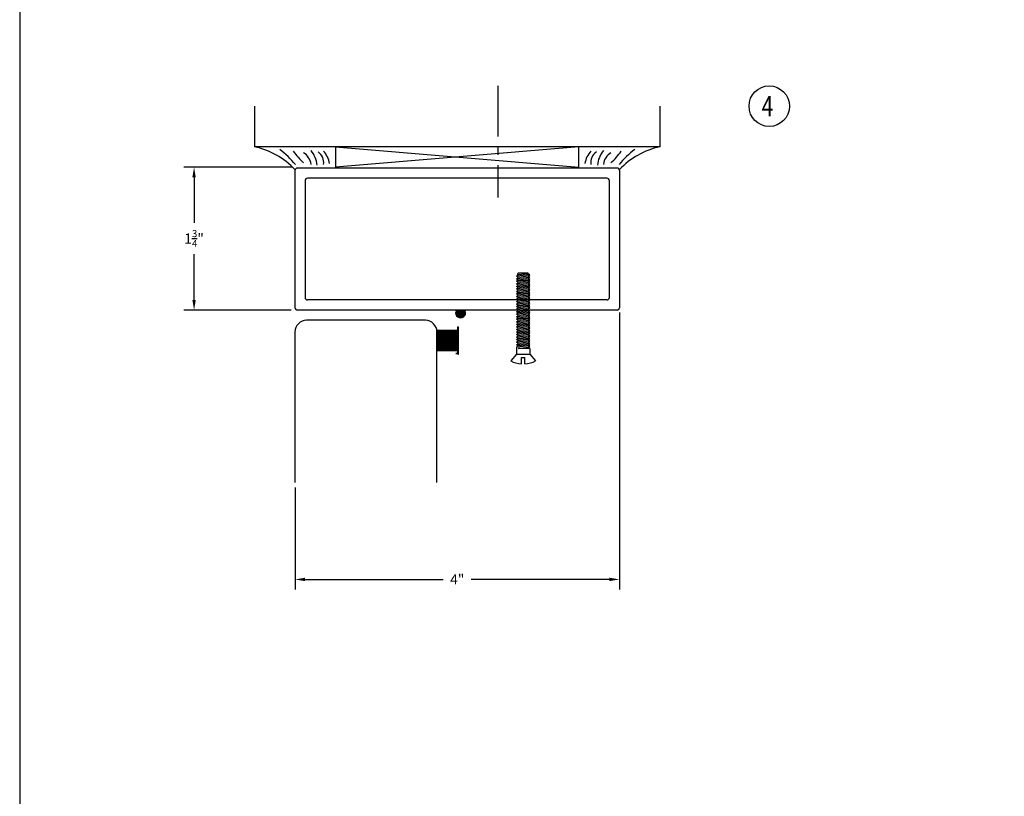
# Model space of a CAD drawing. Extents: x -101 to 591, y 17 to 51.
# Drawn here: x -101 to -89, y 26 to 36 of the extents above; entities that cross this region are included whole.
import ezdxf

# ---------------------------------------------------------------- set-up
doc = ezdxf.new("R2010")
doc.units = 0
doc.header["$MEASUREMENT"] = 0
doc.linetypes.add('CENTER', pattern=[0.95, 0.625, -0.125, 0.075, -0.125])
doc.layers.get('0').update_dxf_attribs({"linetype": 'CONTINUOUS'})
doc.layers.add('CK_LEVEL_1', color=7, linetype='CONTINUOUS')
doc.dimstyles.new('DIMSTYLE1', dxfattribs={"dimtxt": 0.125, "dimasz": 0.125, "dimexe": 0.125, "dimexo": 0.0625, "dimgap": 0.09, "dimtad": 0, "dimtih": 1, "dimtoh": 1, "dimdec": 4, "dimzin": 0, "dimdsep": 46, "dimtxsty": 'Standard', "dimcen": 0.09, "dimadec": 0, "dimazin": 0, "dimtfac": 1, "dimtdec": 4, "dimtofl": 0, "dimtmove": 2, "dimatfit": 3, "dimfxl": 1, "dimtolj": 1, "dimtzin": 0, "dimarcsym": 0})

# ---------------------------------------------------------------- blocks, each defined once
blk = doc.blocks.new('*D9323')
at = {"layer": 'CK_LEVEL_1', "color": 0, "linetype": 'Continuous', "lineweight": -2, "transparency": 16777216}
for p, q in [((-97.648, 34.159), (-98.985, 34.159)), ((-98.86, 34.034), (-98.86, 33.47)), ((-98.86, 32.521), (-98.86, 33.086)), ((-97.664, 32.396), (-98.985, 32.396))]:
    blk.add_line(p, q, dxfattribs=at)
at = {"layer": 'CK_LEVEL_1', "color": 0, "linetype": 'Continuous', "transparency": 16777216}
for points in [[(-98.881, 34.034), (-98.839, 34.034), (-98.86, 34.159)], [(-98.881, 32.521), (-98.839, 32.521), (-98.86, 32.396)]]:
    blk.add_solid(points, dxfattribs=at)
at = {"layer": 'CK_LEVEL_1', "color": 0, "linetype": 'Continuous', "transparency": 16777216, "insert": (-98.86, 33.278), "char_height": 0.125, "attachment_point": 5}
blk.add_mtext('\\A1;1{\\H0.7x;\\S3/4;}"', dxfattribs=at)
blk = doc.blocks.new('*D9324')
at = {"layer": 'CK_LEVEL_1', "color": 0, "linetype": 'Continuous', "lineweight": -2, "transparency": 16777216}
for p, q in [((-93.616, 32.365), (-93.616, 28.952)), ((-97.616, 30.209), (-97.616, 28.952)), ((-97.491, 29.077), (-95.79, 29.077)), ((-93.741, 29.077), (-95.443, 29.077))]:
    blk.add_line(p, q, dxfattribs=at)
at = {"layer": 'CK_LEVEL_1', "color": 0, "linetype": 'Continuous', "transparency": 16777216}
for points in [[(-97.491, 29.098), (-97.491, 29.056), (-97.616, 29.077)], [(-93.741, 29.098), (-93.741, 29.056), (-93.616, 29.077)]]:
    blk.add_solid(points, dxfattribs=at)
at = {"layer": 'CK_LEVEL_1', "color": 0, "linetype": 'Continuous', "transparency": 16777216, "insert": (-95.616, 29.077), "char_height": 0.125, "attachment_point": 5}
blk.add_mtext('\\A1;4"', dxfattribs=at)
blk = doc.blocks.new('GENDIM52')
at = {"layer": 'CK_LEVEL_1', "color": 6, "linetype": 'Continuous'}
blk.add_circle((31.423, 20.014), 0.25, dxfattribs=at)
at = {"layer": 'CK_LEVEL_1', "color": 6, "linetype": 'Continuous', "width": 0.75}
blk.add_text('4', height=0.25, dxfattribs=at).set_placement((31.329, 19.889))
blk = doc.blocks.new('*X8931')
at = {"layer": 'CK_LEVEL_1', "color": 252, "linetype": 'Continuous'}
for p, q in [((28.359, 21.809), (28.484, 21.809)), ((28.36, 21.819), (28.483, 21.819)), ((28.36, 21.799), (28.483, 21.799)), ((28.362, 21.789), (28.481, 21.789)), ((28.366, 21.829), (28.477, 21.829)), ((28.366, 21.779), (28.476, 21.779)), ((28.367, 21.839), (28.476, 21.839)), ((28.373, 21.769), (28.47, 21.769)), ((28.383, 21.759), (28.46, 21.759)), ((28.402, 21.749), (28.441, 21.749))]:
    blk.add_line(p, q, dxfattribs=at)
blk = doc.blocks.new('DOOR STOP SCREW')
at = {"layer": 'CK_LEVEL_1', "color": 6, "linetype": 'Continuous'}
for p, q in [((-0.082, 0.082), (0, 0.153)), ((-1.082, 0.061), (-1.082, -0.061)), ((-1.074, 0.061), (-1.082, 0.061)), ((-1.059, 0.082), (-1.074, 0.061)), ((-1.074, 0.061), (-1.059, -0.061)), ((-1.059, 0.082), (-1.043, -0.082)), ((-1.043, 0.061), (-1.059, 0.082)), ((-1.027, 0.082), (-1.043, 0.061)), ((-1.043, 0.061), (-1.027, -0.061)), ((-1.027, 0.082), (-1.012, -0.082)), ((-1.012, 0.061), (-1.027, 0.082)), ((-0.996, 0.082), (-1.012, 0.061)), ((-1.012, 0.061), (-0.996, -0.061)), ((-0.996, 0.082), (-0.98, -0.082)), ((-0.98, 0.061), (-0.996, 0.082)), ((-0.965, 0.082), (-0.98, 0.061)), ((-0.98, 0.061), (-0.965, -0.061)), ((-0.965, 0.082), (-0.949, -0.082)), ((-0.949, 0.061), (-0.965, 0.082)), ((-0.934, 0.082), (-0.949, 0.061)), ((-0.949, 0.061), (-0.934, -0.061)), ((-0.934, 0.082), (-0.918, -0.082)), ((-0.918, 0.061), (-0.934, 0.082)), ((-0.902, 0.082), (-0.918, 0.061)), ((-0.918, 0.061), (-0.902, -0.061)), ((-0.902, 0.082), (-0.887, -0.082)), ((-0.887, 0.061), (-0.902, 0.082)), ((-0.871, 0.082), (-0.887, 0.061)), ((-0.887, 0.061), (-0.871, -0.061)), ((-0.871, 0.082), (-0.855, -0.082)), ((-0.855, 0.061), (-0.871, 0.082)), ((-0.84, 0.082), (-0.855, 0.061)), ((-0.855, 0.061), (-0.84, -0.061)), ((-0.84, 0.082), (-0.824, -0.082)), ((-0.824, 0.061), (-0.84, 0.082)), ((-0.809, 0.082), (-0.824, 0.061)), ((-0.824, 0.061), (-0.809, -0.061)), ((-0.809, 0.082), (-0.793, -0.082)), ((-0.793, 0.061), (-0.809, 0.082)), ((-0.777, 0.082), (-0.793, 0.061)), ((-0.793, 0.061), (-0.777, -0.061)), ((-0.777, 0.082), (-0.762, -0.082)), ((-0.762, 0.061), (-0.777, 0.082)), ((-0.746, 0.082), (-0.762, 0.061)), ((-0.762, 0.061), (-0.746, -0.061)), ((-0.746, 0.082), (-0.73, -0.082)), ((-0.73, 0.061), (-0.746, 0.082)), ((-0.715, 0.082), (-0.73, 0.061)), ((-0.73, 0.061), (-0.715, -0.061)), ((-0.715, 0.082), (-0.699, -0.082)), ((-0.699, 0.061), (-0.715, 0.082)), ((-0.684, 0.082), (-0.699, 0.061)), ((-0.699, 0.061), (-0.684, -0.061)), ((-0.684, 0.082), (-0.668, -0.082)), ((-0.668, 0.061), (-0.684, 0.082)), ((-0.652, 0.082), (-0.668, 0.061)), ((-0.668, 0.061), (-0.652, -0.061)), ((-0.652, 0.082), (-0.637, -0.082)), ((-0.637, 0.061), (-0.652, 0.082)), ((-0.621, 0.082), (-0.637, 0.061)), ((-0.637, 0.061), (-0.621, -0.061)), ((-0.621, 0.082), (-0.605, -0.082)), ((-0.605, 0.061), (-0.621, 0.082)), ((-0.59, 0.082), (-0.605, 0.061)), ((-0.605, 0.061), (-0.59, -0.061)), ((-0.59, 0.082), (-0.574, -0.082)), ((-0.574, 0.061), (-0.59, 0.082)), ((-0.559, 0.082), (-0.574, 0.061)), ((-0.574, 0.061), (-0.559, -0.061)), ((-0.559, 0.082), (-0.543, -0.082)), ((-0.543, 0.061), (-0.559, 0.082)), ((-0.527, 0.082), (-0.543, 0.061)), ((-0.543, 0.061), (-0.527, -0.061)), ((-0.527, 0.082), (-0.512, -0.082)), ((-0.512, 0.061), (-0.527, 0.082)), ((-0.496, 0.082), (-0.512, 0.061)), ((-0.512, 0.061), (-0.496, -0.061)), ((-0.496, 0.082), (-0.48, -0.082)), ((-0.48, 0.061), (-0.496, 0.082)), ((-0.465, 0.082), (-0.48, 0.061)), ((-0.48, 0.061), (-0.465, -0.061)), ((-0.465, 0.082), (-0.449, -0.082)), ((-0.449, 0.061), (-0.465, 0.082)), ((-0.434, 0.082), (-0.449, 0.061)), ((-0.449, 0.061), (-0.434, -0.061)), ((-0.434, 0.082), (-0.418, -0.082)), ((-0.418, 0.061), (-0.434, 0.082)), ((-0.402, 0.082), (-0.418, 0.061)), ((-0.418, 0.061), (-0.402, -0.061)), ((-0.402, 0.082), (-0.387, -0.082)), ((-0.387, 0.061), (-0.402, 0.082)), ((-0.371, 0.082), (-0.387, 0.061)), ((-0.387, 0.061), (-0.371, -0.061)), ((-0.371, 0.082), (-0.355, -0.082)), ((-0.355, 0.061), (-0.371, 0.082)), ((-0.34, 0.082), (-0.355, 0.061)), ((-0.355, 0.061), (-0.34, -0.061)), ((-0.34, 0.082), (-0.324, -0.082)), ((-0.324, 0.061), (-0.34, 0.082)), ((-0.309, 0.082), (-0.324, 0.061)), ((-0.324, 0.061), (-0.309, -0.061)), ((-0.309, 0.082), (-0.293, -0.082)), ((-0.293, 0.061), (-0.309, 0.082)), ((-0.277, 0.082), (-0.293, 0.061)), ((-0.293, 0.061), (-0.277, -0.061)), ((-0.277, 0.082), (-0.262, -0.082)), ((-0.262, 0.061), (-0.277, 0.082)), ((-0.246, 0.082), (-0.262, 0.061)), ((-0.262, 0.061), (-0.246, -0.061)), ((-0.246, 0.082), (-0.23, -0.082)), ((-0.23, 0.061), (-0.246, 0.082)), ((-0.215, 0.082), (-0.23, 0.061)), ((-0.23, 0.061), (-0.215, -0.061)), ((-0.215, 0.082), (-0.199, -0.082)), ((-0.199, 0.061), (-0.215, 0.082)), ((-0.184, 0.082), (-0.199, 0.061)), ((-0.199, 0.061), (-0.184, -0.061)), ((-0.184, 0.082), (-0.168, -0.082)), ((-0.168, 0.061), (-0.184, 0.082)), ((-0.152, 0.082), (-0.168, 0.061)), ((-0.152, -0.061), (-0.168, 0.061)), ((-0.152, 0.082), (-0.082, 0.082)), ((-0.152, 0.082), (-0.152, -0.061)), ((-0.082, -0.082), (-0.082, 0.082)), ((0.037, 0.021), (-0.041, 0.021)), ((-0.041, -0.021), (-0.041, 0.021)), ((-1.082, -0.061), (-1.074, -0.071)), ((-1.059, -0.061), (-1.074, -0.071)), ((-1.043, -0.082), (-1.059, -0.061)), ((-1.027, -0.061), (-1.043, -0.082)), ((-1.012, -0.082), (-1.027, -0.061)), ((-0.996, -0.061), (-1.012, -0.082)), ((-0.98, -0.082), (-0.996, -0.061)), ((-0.965, -0.061), (-0.98, -0.082)), ((-0.949, -0.082), (-0.965, -0.061)), ((-0.934, -0.061), (-0.949, -0.082)), ((-0.918, -0.082), (-0.934, -0.061)), ((-0.902, -0.061), (-0.918, -0.082)), ((-0.887, -0.082), (-0.902, -0.061)), ((-0.871, -0.061), (-0.887, -0.082)), ((-0.855, -0.082), (-0.871, -0.061)), ((-0.84, -0.061), (-0.855, -0.082)), ((-0.824, -0.082), (-0.84, -0.061)), ((-0.809, -0.061), (-0.824, -0.082)), ((-0.793, -0.082), (-0.809, -0.061)), ((-0.777, -0.061), (-0.793, -0.082)), ((-0.762, -0.082), (-0.777, -0.061)), ((-0.746, -0.061), (-0.762, -0.082)), ((-0.73, -0.082), (-0.746, -0.061)), ((-0.715, -0.061), (-0.73, -0.082)), ((-0.699, -0.082), (-0.715, -0.061)), ((-0.684, -0.061), (-0.699, -0.082)), ((-0.668, -0.082), (-0.684, -0.061)), ((-0.652, -0.061), (-0.668, -0.082)), ((-0.637, -0.082), (-0.652, -0.061)), ((-0.621, -0.061), (-0.637, -0.082)), ((-0.605, -0.082), (-0.621, -0.061)), ((-0.59, -0.061), (-0.605, -0.082)), ((-0.574, -0.082), (-0.59, -0.061)), ((-0.559, -0.061), (-0.574, -0.082)), ((-0.543, -0.082), (-0.559, -0.061)), ((-0.527, -0.061), (-0.543, -0.082)), ((-0.512, -0.082), (-0.527, -0.061)), ((-0.496, -0.061), (-0.512, -0.082)), ((-0.48, -0.082), (-0.496, -0.061)), ((-0.465, -0.061), (-0.48, -0.082)), ((-0.449, -0.082), (-0.465, -0.061)), ((-0.434, -0.061), (-0.449, -0.082)), ((-0.418, -0.082), (-0.434, -0.061)), ((-0.402, -0.061), (-0.418, -0.082)), ((-0.387, -0.082), (-0.402, -0.061)), ((-0.371, -0.061), (-0.387, -0.082)), ((-0.355, -0.082), (-0.371, -0.061)), ((-0.34, -0.061), (-0.355, -0.082)), ((-0.324, -0.082), (-0.34, -0.061)), ((-0.309, -0.061), (-0.324, -0.082)), ((-0.293, -0.082), (-0.309, -0.061)), ((-0.277, -0.061), (-0.293, -0.082)), ((-0.262, -0.082), (-0.277, -0.061)), ((-0.246, -0.061), (-0.262, -0.082)), ((-0.23, -0.082), (-0.246, -0.061)), ((-0.215, -0.061), (-0.23, -0.082)), ((-0.199, -0.082), (-0.215, -0.061)), ((-0.184, -0.061), (-0.199, -0.082)), ((-0.168, -0.082), (-0.184, -0.061)), ((-0.168, -0.082), (-0.082, -0.082)), ((-0.082, -0.082), (0, -0.153)), ((0.037, -0.021), (-0.041, -0.021))]:
    blk.add_line(p, q, dxfattribs=at)
for start, end in [(3.5833, 27.8606), (332.1394, 356.4167)]:
    blk.add_arc((-0.29, 0), 0.328, start, end, dxfattribs=at)

msp = doc.modelspace()

# ---------------------------------------------------------------- linework, layer by layer
at = {"layer": 'CK_LEVEL_1', "color": 7, "linetype": 'CENTER'}
msp.add_line((-95.11633, 35.15937), (-95.11633, 33.78436), dxfattribs=at)
at = {"layer": 'CK_LEVEL_1', "color": 4, "linetype": 'Continuous'}
for p, q in [((-98.11635, 34.90923), (-98.11633, 34.40922)), ((-93.11633, 34.40938), (-93.11635, 34.90938)), ((-93.11633, 34.40938), (-98.11633, 34.40922))]:
    msp.add_line(p, q, dxfattribs=at)
at = {"layer": 'CK_LEVEL_1', "color": 15, "linetype": 'Continuous'}
for p, q in [((-94.11633, 34.40935), (-97.11633, 34.15925)), ((-97.11633, 34.40925), (-97.11633, 34.15925)), ((-97.11633, 34.40925), (-94.11633, 34.15935)), ((-94.11633, 34.15935), (-94.11633, 34.40935))]:
    msp.add_line(p, q, dxfattribs=at)
at = {"layer": 'CK_LEVEL_1', "color": 163, "linetype": 'Continuous'}
for p, q in [((-97.61627, 34.11609), (-97.61627, 32.42609)), ((-93.64627, 34.1461), (-97.58627, 34.14609)), ((-93.61627, 34.1161), (-93.61627, 32.42611)), ((-97.49127, 33.99109), (-97.49126, 32.55109)), ((-93.77127, 34.02112), (-97.46127, 34.02109)), ((-93.74127, 32.55111), (-93.74127, 33.99112)), ((-93.77127, 32.52111), (-97.46126, 32.52109)), ((-93.64627, 32.39611), (-97.58627, 32.39609))]:
    msp.add_line(p, q, dxfattribs=at)
at = {"layer": 'CK_LEVEL_1', "color": 131, "linetype": 'Continuous'}
for p, q in [((-95.63727, 32.39609), (-95.66377, 32.39609)), ((-95.48577, 32.39609), (-95.51227, 32.39609)), ((-95.62877, 31.87109), (-95.62877, 31.85357))]:
    msp.add_line(p, q, dxfattribs=at)
at = {"layer": 'CK_LEVEL_1', "color": 252, "linetype": 'Continuous'}
msp.add_line((-95.62904, 32.39609), (-95.5205, 32.39609), dxfattribs=at)
at = {"layer": 'CK_LEVEL_1', "color": 5, "linetype": 'Continuous'}
for p, q in [((-96.00927, 32.27109), (-97.47327, 32.27109)), ((-97.61627, 32.12809), (-97.61627, 30.27109)), ((-95.86627, 30.27109), (-95.86627, 32.12809))]:
    msp.add_line(p, q, dxfattribs=at)
at = {"layer": 'CK_LEVEL_1', "color": 7, "linetype": 'Continuous'}
for p, q in [((-95.60877, 31.85355), (-95.60877, 32.18858)), ((-95.60877, 32.18858), (-95.59877, 32.18858)), ((-95.59877, 31.85355), (-95.59877, 32.18858)), ((-95.59877, 31.85355), (-95.59877, 32.18858)), ((-95.60877, 32.14606), (-95.86628, 32.14606)), ((-95.60877, 32.13606), (-95.86628, 32.13606)), ((-95.60877, 32.12606), (-95.86628, 32.12606)), ((-95.60877, 32.11606), (-95.86628, 32.11606)), ((-95.60877, 32.10606), (-95.86628, 32.10606)), ((-95.60877, 32.09606), (-95.86628, 32.09606)), ((-95.60877, 32.08606), (-95.86628, 32.08606)), ((-95.60877, 32.07606), (-95.86628, 32.07606)), ((-95.60877, 32.06606), (-95.86628, 32.06606)), ((-95.60877, 32.05606), (-95.86628, 32.05606)), ((-95.60877, 32.04606), (-95.86628, 32.04606)), ((-95.60877, 32.03606), (-95.86628, 32.03606)), ((-95.60877, 32.02605), (-95.86628, 32.02605)), ((-95.60877, 32.01606), (-95.86628, 32.01606)), ((-95.60877, 32.00606), (-95.86628, 32.00606)), ((-95.60877, 31.99606), (-95.86628, 31.99606)), ((-95.60877, 31.98606), (-95.86628, 31.98606)), ((-95.60877, 31.97606), (-95.86628, 31.97606)), ((-95.60877, 31.96606), (-95.86628, 31.96606)), ((-95.60877, 31.95606), (-95.86628, 31.95606)), ((-95.60877, 31.94606), (-95.86628, 31.94606)), ((-95.60877, 31.93606), (-95.86628, 31.93606)), ((-95.60877, 31.92606), (-95.86628, 31.92606)), ((-95.60877, 31.91606), (-95.86628, 31.91606)), ((-95.60877, 31.90606), (-95.86628, 31.90606)), ((-95.60877, 31.89607), (-95.86628, 31.89607)), ((-95.60877, 31.85355), (-95.59877, 31.85355))]:
    msp.add_line(p, q, dxfattribs=at)
msp.add_polyline3d([(-101.00957, 16.83251, 0), (-47.6956, 16.83251, 0), (-47.6956, 51.32978, 0), (-101.00957, 51.32978, 0), (-101.00957, 16.83251, 0)], close=True, dxfattribs=at)
for centre, radius, start, end in [((-98.32516, 33.45225), 0.9795, 43.641354, 77.690076), ((-98.43973, 33.50875), 1.07404, 39.496631, 53.720779), ((-96.78765, 34.97378), 1.05112, 216.039771, 226.516645), ((-97.6997, 34.14576), 0.3572, 5.866582, 37.858631), ((-97.47021, 34.16291), 0.28178, 7.87336, 43.079884), ((-93.76244, 34.16302), 0.28178, 136.9236, 172.130124), ((-93.53296, 34.14589), 0.3572, 142.144747, 174.136796), ((-94.44505, 34.97385), 1.05112, 313.486859, 323.963733), ((-92.79289, 33.50892), 1.07404, 126.282712, 140.50686), ((-92.90745, 33.45241), 0.9795, 102.31344, 136.362162), ((-97.61862, 34.1642), 0.20285, 7.8447, 57.94756), ((-97.41425, 34.21834), 0.15217, 349.989985, 56.851213), ((-93.81841, 34.21845), 0.15217, 123.152491, 190.013718), ((-93.61403, 34.16432), 0.20285, 122.055986, 172.158845)]:
    msp.add_arc(centre, radius, start, end, dxfattribs=at)
at = {"layer": 'CK_LEVEL_1', "color": 163, "linetype": 'Continuous'}
for centre, start, end in [((-97.58627, 34.11609), 90.000164, 180), ((-93.64627, 34.1161), 0, 90.000164), ((-97.46127, 33.99109), 90.000371, 180.00025), ((-93.77127, 33.99112), 0, 90.000371), ((-97.46126, 32.55109), 180.00025, 270.000335), ((-93.77127, 32.55111), 270.000335, 0), ((-97.58627, 32.42609), 180, 270.000335), ((-93.64627, 32.42611), 270.000335, 360)]:
    msp.add_arc(centre, 0.03, start, end, dxfattribs=at)
at = {"layer": 'CK_LEVEL_1', "color": 252, "linetype": 'Continuous'}
for centre, radius, start, end in [((-95.57477, 32.36509), 0.0625, 165.759055, 14.240946), ((-95.57477, 32.36509), 0.0625, 150.264931, 153.924307), ((-95.63727, 32.38859), 0.0075, 358.120741, 31.981893), ((-95.57477, 32.36509), 0.0625, 26.075693, 29.735069), ((-95.51227, 32.38859), 0.0075, 148.018107, 181.879493)]:
    msp.add_arc(centre, radius, start, end, dxfattribs=at)
at = {"layer": 'CK_LEVEL_1', "color": 5, "linetype": 'Continuous'}
for centre, start, end in [((-97.47327, 32.12809), 90.000003, 179.999998), ((-96.00927, 32.12809), 0.000003, 89.999998)]:
    msp.add_arc(centre, 0.143, start, end, dxfattribs=at)

# ---------------------------------------------------------------- block references
at = {"linetype": 'Continuous'}
for name, p in [('GENDIM52', (-123.19267, 14.89579)), ('*X8931', (-123.99607, 10.55637))]:
    msp.add_blockref(name, p, dxfattribs=at)
at = {"color": 10, "linetype": 'Continuous', "rotation": 270}
msp.add_blockref('DOOR STOP SCREW', (-94.80377, 31.77109), dxfattribs=at)

# ---------------------------------------------------------------- dimensions: what is measured, and where the dimension line sits
at = {"layer": 'CK_LEVEL_1', "color": 1, "linetype": 'Continuous'}
dim = msp.add_linear_dim(base=(-98.86016, 32.39609), p1=(-97.58533, 34.15924), p2=(-97.60127, 32.39609), angle=90, text='1{\\H0.7x;\\S3/4;}"', dimstyle='DIMSTYLE1', dxfattribs=at)
dim.commit()
dim.dimension.update_dxf_attribs({"geometry": '*D9323', "text_midpoint": (-98.86016, 33.27766)})
dim = msp.add_linear_dim(base=(-93.61627, 29.07693), p1=(-97.61627, 30.27109), p2=(-93.61627, 32.42709), text='4"', dimstyle='DIMSTYLE1', dxfattribs=at)
dim.commit()
dim.dimension.update_dxf_attribs({"geometry": '*D9324', "text_midpoint": (-95.61627, 29.07693)})

doc.saveas('drawing.dxf')
